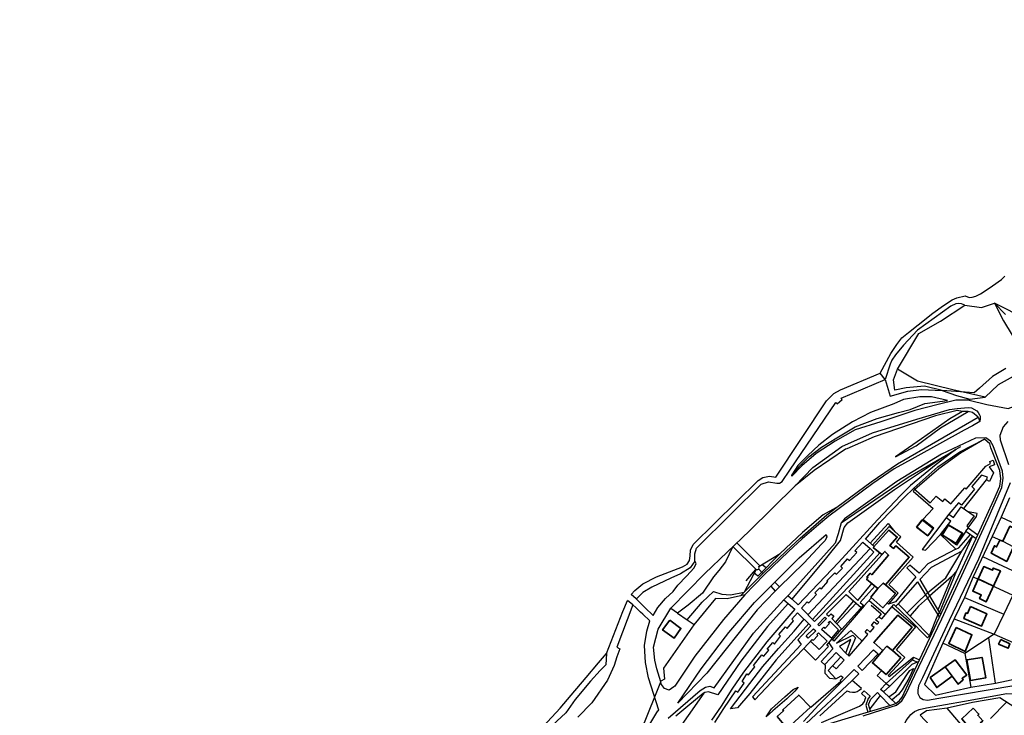
# Model space of a CAD drawing. Units: inches. Extents: x -669 to -341, y 8 to 287.
# Drawn here: x -553 to -477, y 140 to 194 of the extents above; entities that cross this region are included whole.
import ezdxf

# ---------------------------------------------------------------- set-up
doc = ezdxf.new("R2010")
doc.units = ezdxf.units.IN
doc.header["$MEASUREMENT"] = 0
doc.linetypes.add('ACAD_ISO03W100', pattern=[30, 12, -18])
for name, color, linetype, lineweight in [('_ulicna mreza', 61, 'Continuous', 15), ('Objekti', 1, 'Continuous', 35), ('Parcele', 5, 'Continuous', 13)]:
    doc.layers.add(name, color=color, linetype=linetype, lineweight=lineweight)
picture_1 = doc.add_image_def('image1.jpg', size_in_pixel=(23573, 20036))

msp = doc.modelspace()

# ---------------------------------------------------------------- linework, layer by layer
at = {"layer": '_ulicna mreza', "lineweight": 30}
for p, q in [((-482.291, 164.529), (-484.117, 164.058)), ((-480.944, 164.876), (-482.291, 164.529)), ((-479.907, 164.876), (-480.944, 164.876)), ((-484.117, 164.058), (-486.725, 163.188)), ((-483.962, 163.406), (-481.427, 164.155)), ((-481.427, 164.155), (-480.838, 164.212)), ((-480.838, 164.212), (-479.978, 164.296)), ((-479.978, 164.296), (-479.725, 164.267)), ((-479.725, 164.267), (-479.325, 164.043)), ((-479.325, 164.043), (-479.206, 163.901)), ((-479.206, 163.901), (-479.116, 163.733)), ((-479.116, 163.733), (-479.063, 163.624)), ((-486.725, 163.188), (-488.714, 162.585)), ((-487.372, 162.353), (-483.962, 163.406)), ((-479.074, 163.22), (-479.647, 162.889)), ((-479.074, 163.22), (-479.063, 163.309)), ((-479.063, 163.624), (-479.063, 163.309)), ((-488.714, 162.585), (-490.27, 161.7)), ((-489.756, 161.287), (-487.372, 162.353)), ((-480.3, 162.538), (-484.103, 160.432)), ((-479.647, 162.889), (-480.3, 162.538)), ((-490.27, 161.7), (-491.731, 160.735)), ((-480.617, 160.864), (-478.718, 161.85)), ((-491.731, 160.735), (-492.837, 159.776)), ((-492.006, 159.659), (-489.756, 161.287)), ((-480.916, 161.064), (-482.467, 159.894)), ((-482.331, 159.697), (-480.617, 160.864)), ((-480.916, 161.064), (-480.541, 161.283)), ((-484.103, 160.432), (-485.703, 159.555)), ((-482.467, 159.894), (-484.437, 158.267)), ((-492.837, 159.776), (-493.624, 158.999)), ((-493.356, 158.231), (-492.006, 159.659)), ((-485.703, 159.555), (-487.362, 158.425)), ((-484.196, 158.066), (-482.331, 159.697)), ((-498.276, 156.101), (-495.987, 158.357)), ((-495.987, 158.357), (-495.41, 158.547)), ((-495.41, 158.547), (-494.773, 158.452)), ((-494.558, 158.452), (-494.357, 158.577)), ((-487.362, 158.425), (-490.766, 155.887)), ((-496.886, 154.75), (-493.356, 158.231)), ((-484.437, 158.267), (-485.2, 157.525)), ((-484.922, 157.331), (-484.196, 158.066)), ((-485.2, 157.525), (-486.991, 155.62)), ((-486.821, 155.41), (-484.922, 157.331)), ((-500.989, 153.407), (-498.276, 156.101)), ((-490.766, 155.887), (-491.564, 155.21)), ((-486.991, 155.62), (-490.014, 152.317)), ((-487.922, 154.114), (-486.821, 155.41)), ((-500.354, 151.453), (-496.886, 154.75)), ((-491.564, 155.21), (-492.806, 154.134)), ((-492.806, 154.134), (-493.876, 153.171)), ((-493.846, 149.802), (-490.273, 153.792)), ((-493.051, 152.672), (-490.951, 154.478)), ((-491.051, 154.008), (-491.307, 153.759)), ((-490.916, 154.284), (-491.051, 154.008)), ((-490.951, 154.478), (-490.916, 154.284)), ((-488.743, 153.201), (-488.128, 153.891)), ((-488.128, 153.891), (-487.57, 153.393)), ((-487.252, 153.543), (-487.911, 154.128)), ((-501.122, 152.968), (-500.989, 153.407)), ((-493.876, 153.171), (-495.769, 151.361)), ((-491.307, 153.759), (-492.688, 152.266)), ((-489.164, 152.459), (-488.602, 153.071)), ((-488.602, 153.071), (-488.743, 153.201)), ((-487.57, 153.393), (-487.279, 153.118)), ((-501.122, 152.411), (-501.122, 152.968)), ((-501.014, 152.235), (-501.122, 152.411)), ((-494.926, 150.794), (-493.051, 152.672)), ((-492.688, 152.266), (-494.57, 150.414)), ((-490.014, 152.317), (-493.139, 149.026)), ((-489.82, 152), (-489.308, 152.6)), ((-489.308, 152.6), (-489.164, 152.459)), ((-490.915, 150.891), (-490.285, 151.516)), ((-490.285, 151.516), (-490.164, 151.415)), ((-490.164, 151.415), (-489.699, 151.865)), ((-489.699, 151.865), (-489.82, 152)), ((-502.967, 148.764), (-500.354, 151.453)), ((-495.769, 151.361), (-497.242, 149.814)), ((-496.506, 149.215), (-494.926, 150.794)), ((-494.926, 150.794), (-494.57, 150.414)), ((-491.336, 150.259), (-490.842, 150.827)), ((-490.842, 150.827), (-490.915, 150.891)), ((-494.901, 150.1), (-496.288, 148.643)), ((-495.245, 150.476), (-494.901, 150.1)), ((-494.57, 150.414), (-494.901, 150.1)), ((-491.839, 149.964), (-491.447, 150.355)), ((-491.447, 150.355), (-491.336, 150.259)), ((-497.242, 149.814), (-498.891, 147.911)), ((-498.491, 146.891), (-496.506, 149.215)), ((-496.568, 146.83), (-494.237, 149.428)), ((-494.237, 149.428), (-493.846, 149.802)), ((-494.237, 149.428), (-493.908, 149.132)), ((-493.911, 149.739), (-493.604, 149.463)), ((-493.139, 149.026), (-493.604, 149.463)), ((-492.88, 148.773), (-492.441, 149.276)), ((-492.441, 149.276), (-492.314, 149.194)), ((-492.314, 149.194), (-491.698, 149.844)), ((-491.698, 149.844), (-491.839, 149.964)), ((-503.944, 147.162), (-502.967, 148.764)), ((-496.288, 148.643), (-500.184, 143.748)), ((-493.393, 148.686), (-495.542, 146.161)), ((-493.908, 149.132), (-493.393, 148.686)), ((-491.86, 147.734), (-492.88, 148.773)), ((-498.891, 147.911), (-501.118, 145.053)), ((-493.98, 147.202), (-493.491, 147.793)), ((-493.62, 147.927), (-493.17, 148.427)), ((-493.491, 147.793), (-493.62, 147.927)), ((-493.17, 148.427), (-492.14, 147.418)), ((-504.308, 145.748), (-503.944, 147.162)), ((-494.615, 146.727), (-494.119, 147.337)), ((-494.119, 147.337), (-493.98, 147.202)), ((-500.632, 144.094), (-498.757, 146.565)), ((-499.632, 142.6), (-496.568, 146.83)), ((-498.757, 146.565), (-498.491, 146.891)), ((-494.97, 145.979), (-494.49, 146.605)), ((-494.49, 146.605), (-494.615, 146.727)), ((-504.199, 144.747), (-504.308, 145.748)), ((-495.542, 146.161), (-497.348, 143.828)), ((-495.791, 145.052), (-495.4, 145.518)), ((-495.521, 145.611), (-495.098, 146.111)), ((-495.4, 145.518), (-495.521, 145.611)), ((-495.098, 146.111), (-494.97, 145.979)), ((-504.045, 144.074), (-504.199, 144.747)), ((-501.118, 145.053), (-501.53, 144.434)), ((-496.589, 144.345), (-495.935, 145.175)), ((-495.935, 145.175), (-495.791, 145.052)), ((-503.733, 143.067), (-504.045, 144.074)), ((-501.53, 144.434), (-502.672, 142.741)), ((-502.429, 141.432), (-500.632, 144.094)), ((-496.957, 143.613), (-496.476, 144.238)), ((-496.476, 144.238), (-496.589, 144.345)), ((-500.184, 143.748), (-502.429, 141.432)), ((-497.348, 143.828), (-498.266, 142.497)), ((-497.45, 143.099), (-497.101, 143.693)), ((-497.101, 143.693), (-496.957, 143.613)), ((-503.701, 142.862), (-503.733, 143.067)), ((-503.459, 142.561), (-503.701, 142.862)), ((-503.101, 142.429), (-503.459, 142.561)), ((-503.172, 140.268), (-500.717, 142.418)), ((-502.739, 142.689), (-503.101, 142.429)), ((-502.672, 142.741), (-502.739, 142.689)), ((-500.717, 142.418), (-500.293, 142.672)), ((-500.293, 142.672), (-499.955, 142.729)), ((-499.955, 142.729), (-499.632, 142.6)), ((-498.266, 142.497), (-499.09, 141.194)), ((-497.981, 142.391), (-497.803, 142.282)), ((-497.803, 142.282), (-497.306, 142.977)), ((-497.306, 142.977), (-497.45, 143.099)), ((-499.09, 141.194), (-499.824, 140.122))]:
    msp.add_line(p, q, dxfattribs=at)
for points in [[(-479.907, 164.876), (-478.549, 164.528), (-476.893, 164.22), (-474.427, 165.147), (-471.883, 166.126), (-466.508, 168.261), (-462.029, 170.218), (-460.264, 171.151), (-457.983, 172.3), (-455.971, 173.578), (-453.761, 175.181), (-452.556, 176.272), (-450.757, 177.883), (-449.494, 179.229), (-447.508, 181.707), (-446.101, 183.683), (-445.15, 185.346), (-443.903, 187.935), (-443.266, 189.468), (-442.842, 190.438), (-442.208, 192.428), (-439.915, 199.544)], [(-476.921, 163.213), (-477.275, 162.792), (-477.528, 162.137), (-477.51, 161.809), (-476.857, 159.897)], [(-488.094, 140.455), (-485.927, 141.137), (-485.524, 141.264), (-485.11, 141.596), (-484.948, 141.867), (-484.8, 142.125), (-484.099, 143.604), (-482.018, 147.945), (-478.456, 155.671), (-477.371, 158.119), (-477.272, 158.838), (-477.323, 159.368), (-478.048, 161.338), (-478.263, 161.699), (-478.607, 161.948), (-479.416, 161.94), (-482.033, 160.683), (-485.51, 158.583), (-489.534, 155.698), (-489.793, 155.368), (-490.038, 154.534), (-490.273, 153.792)], [(-476.743, 158.476), (-479.187, 152.557), (-481.445, 147.813), (-483.521, 143.391), (-483.811, 142.768), (-483.881, 142.42), (-483.881, 142.18), (-483.722, 141.875), (-483.459, 141.713), (-483.13, 141.662), (-482.255, 141.813), (-476.465, 142.789)], [(-504.351, 148.211), (-503.971, 148.837), (-503.381, 149.524), (-502.792, 150.075), (-502.421, 150.559), (-501.77, 151.255), (-501.173, 151.901), (-501.014, 152.235)], [(-503.897, 140.884), (-504.701, 143.375), (-504.936, 144.581), (-505.013, 145.883), (-504.832, 146.991), (-504.591, 147.806)], [(-497.981, 142.391), (-498.908, 141.009), (-499.605, 139.925)], [(-479.783, 134.566), (-479.389, 134.182), (-479.904, 133.794), (-485.442, 132.481), (-486.186, 132.399), (-486.458, 132.538), (-486.62, 132.721), (-486.692, 132.927), (-486.692, 133.27), (-486.469, 134.109), (-485.416, 137.94), (-485.144, 139.06), (-485.038, 139.49), (-484.891, 139.865), (-484.779, 140.075), (-484.425, 140.54), (-484.128, 140.78), (-483.764, 140.926), (-483.209, 141.053), (-480.255, 141.584), (-476.983, 142.175), (-476.453, 142.155)], [(-518.614, 117.402), (-516.725, 120.14), (-515.07, 122.695), (-512.572, 126.649), (-508.185, 133.904), (-506.163, 137.182), (-503.965, 140.838), (-503.897, 140.884)]]:
    msp.add_lwpolyline(points, dxfattribs=at)
at = {"layer": 'Objekti'}
for points in [[(-483.545, 155.62), (-483.978, 155.045), (-483.107, 154.384), (-482.678, 154.94), (-483.545, 155.62)], [(-486.964, 150.296), (-487.517, 149.628), (-486.593, 148.808), (-485.608, 149.913), (-486.368, 150.581), (-484.538, 152.716), (-485.583, 153.587), (-485.754, 153.393), (-486.051, 153.636), (-485.468, 154.274), (-486.112, 154.814), (-487.316, 153.472), (-486.653, 152.938), (-486.422, 153.162), (-486.136, 152.871), (-487.438, 151.361), (-487.559, 151.477), (-487.821, 151.185), (-487.729, 151.124), (-487.833, 151.009), (-486.964, 150.296), (-486.544, 150.718), (-486.368, 150.581)], [(-481.507, 155.203), (-482.004, 154.437), (-480.944, 153.781), (-480.443, 154.579), (-481.507, 155.203)], [(-479.205, 151.047), (-479.635, 150.09), (-478.977, 149.802), (-479.107, 149.513), (-478.586, 149.274), (-477.486, 151.662), (-478.04, 151.875), (-478.098, 151.71), (-478.778, 151.992), (-479.205, 151.047), (-478.028, 150.485)], [(-486.582, 145.506), (-487.39, 144.541), (-486.326, 143.642), (-485.188, 144.926), (-485.842, 145.494), (-484.319, 147.293), (-485.432, 148.234), (-487.28, 146.126), (-486.582, 145.506), (-486.264, 145.826), (-485.842, 145.494)], [(-481.773, 144.239), (-482.911, 143.399), (-482.417, 142.628), (-481.224, 143.513), (-480.769, 142.905), (-480.359, 143.241), (-480.448, 143.355), (-480.087, 143.602), (-480.997, 144.788), (-481.773, 144.239), (-481.224, 143.513)]]:
    msp.add_lwpolyline(points, dxfattribs=at)
for points in [[(-476.478, 153.528), (-477.003, 152.387), (-478.199, 153.021), (-477.957, 153.606), (-477.788, 153.515), (-477.547, 154.04), (-477.299, 153.95), (-476.755, 155.109), (-475.421, 154.464), (-475.988, 153.341), (-476.478, 153.528)], [(-479.813, 148.899), (-480.032, 148.371), (-480.152, 148.41), (-480.307, 147.972), (-478.95, 147.389), (-478.542, 148.35)], [(-503.056, 147.857), (-503.607, 147.091), (-502.72, 146.447), (-502.189, 147.205)], [(-480.914, 147.288), (-481.488, 146.048), (-480.225, 145.419), (-479.689, 146.715)], [(-477.468, 146.349), (-477.634, 146.002), (-476.887, 145.671), (-476.75, 146.007)], [(-480.076, 144.773), (-479.809, 143.182), (-478.621, 143.384), (-478.908, 144.971)], [(-494.745, 140.404), (-493.986, 139.474), (-492.178, 141.121), (-493.082, 142.053), (-494.319, 140.904), (-494.254, 140.836)], [(-479.595, 141.039), (-479.155, 140.584), (-479.249, 140.495), (-478.838, 140.07), (-479.056, 139.867), (-479.002, 139.808), (-479.685, 139.26), (-480.481, 140.218)]]:
    msp.add_lwpolyline(points, close=True, dxfattribs=at)
at = {"layer": 'Parcele', "lineweight": 30}
for p, q in [((-477.418, 174.21), (-477.148, 174.461)), ((-478.6, 173.367), (-478.094, 173.701)), ((-478.094, 173.701), (-477.418, 174.21)), ((-480.862, 172.79), (-480.209, 172.937)), ((-480.209, 172.937), (-479.899, 172.817)), ((-479.899, 172.817), (-479.669, 172.826)), ((-479.669, 172.826), (-479.403, 172.912)), ((-479.403, 172.912), (-479.019, 173.101)), ((-479.019, 173.101), (-478.6, 173.367)), ((-481.331, 172.149), (-483.912, 170.281)), ((-482.722, 171.596), (-481.887, 172.201)), ((-482.115, 170.973), (-480.249, 172.205)), ((-481.887, 172.201), (-481.229, 172.618)), ((-480.95, 172.311), (-481.331, 172.149)), ((-481.229, 172.618), (-480.862, 172.79)), ((-480.724, 172.347), (-480.95, 172.311)), ((-480.499, 172.318), (-480.724, 172.347)), ((-480.249, 172.205), (-480.499, 172.318)), ((-480.249, 172.205), (-478.948, 172.044)), ((-478.948, 172.044), (-477.948, 172.379)), ((-477.948, 172.379), (-477.244, 171.01)), ((-477.948, 172.379), (-477.085, 171.496)), ((-474.831, 170.802), (-477.948, 172.379)), ((-483.851, 170.704), (-482.722, 171.596)), ((-484.591, 170.115), (-483.851, 170.704)), ((-483.803, 170.035), (-482.115, 170.973)), ((-477.244, 171.01), (-476.575, 169.894)), ((-485.442, 167.259), (-483.803, 170.035)), ((-485.115, 169.683), (-484.591, 170.115)), ((-483.912, 170.281), (-484.973, 169.122)), ((-485.971, 168.47), (-485.497, 169.176)), ((-484.973, 169.122), (-485.607, 168.368)), ((-485.497, 169.176), (-485.115, 169.683)), ((-486.775, 166.945), (-485.971, 168.47)), ((-485.607, 168.368), (-485.877, 167.966)), ((-486.021, 167.645), (-486.396, 166.467)), ((-485.877, 167.966), (-486.021, 167.645)), ((-489.858, 165.677), (-486.775, 166.945)), ((-486.396, 166.467), (-486.775, 166.945)), ((-485.755, 166.445), (-485.442, 167.259)), ((-483.899, 166.344), (-485.442, 167.259)), ((-477.075, 167.305), (-478.109, 166.71)), ((-489.805, 165.014), (-486.396, 166.467)), ((-486.396, 166.467), (-486.005, 165.169)), ((-485.657, 165.646), (-485.755, 166.445)), ((-481.174, 165.658), (-483.899, 166.344)), ((-478.109, 166.71), (-479.105, 165.807)), ((-477.67, 166.056), (-478.682, 165.1)), ((-476.493, 166.687), (-477.67, 166.056)), ((-490.941, 164.827), (-490.366, 165.372)), ((-490.366, 165.372), (-489.858, 165.677)), ((-486.005, 165.169), (-484.646, 165.562)), ((-484.768, 165.824), (-485.657, 165.646)), ((-483.347, 165.947), (-484.768, 165.824)), ((-484.646, 165.562), (-483.592, 165.703)), ((-483.592, 165.703), (-482.005, 165.606)), ((-482.005, 165.606), (-483.347, 165.947)), ((-482.005, 165.606), (-480.895, 165.217)), ((-479.528, 165.423), (-482.005, 165.606)), ((-478.682, 165.1), (-481.174, 165.658)), ((-480.895, 165.217), (-479.847, 164.944)), ((-479.105, 165.807), (-479.528, 165.423)), ((-494.848, 158.91), (-490.941, 164.827)), ((-493.768, 159.455), (-490.213, 164.689)), ((-490.213, 164.689), (-490.115, 164.573)), ((-490.115, 164.573), (-489.726, 164.932)), ((-489.726, 164.932), (-489.805, 165.014)), ((-485.736, 164.592), (-487.523, 163.912)), ((-484.981, 164.91), (-485.736, 164.592)), ((-483.708, 165.137), (-484.981, 164.91)), ((-484.463, 164.153), (-483.342, 164.608)), ((-482.828, 165.113), (-483.708, 165.137)), ((-483.342, 164.608), (-481.577, 164.853)), ((-481.577, 164.853), (-482.828, 165.113)), ((-479.847, 164.944), (-479.907, 164.876)), ((-479.847, 164.944), (-478.682, 165.1)), ((-479.847, 164.944), (-479.847, 164.944)), ((-487.523, 163.912), (-488.929, 163.204)), ((-487.012, 163.437), (-485.362, 163.919)), ((-485.362, 163.919), (-484.463, 164.153)), ((-480.835, 164.067), (-482.521, 163.655)), ((-482.134, 162.724), (-479.986, 163.987)), ((-480.434, 163.987), (-481.397, 163.413)), ((-480.434, 163.987), (-480.835, 164.067)), ((-479.986, 163.987), (-480.434, 163.987)), ((-479.644, 163.925), (-479.986, 163.987)), ((-479.213, 163.563), (-479.644, 163.925)), ((-488.929, 163.204), (-490.474, 162.222)), ((-488.708, 162.804), (-487.012, 163.437)), ((-482.521, 163.655), (-487.249, 162.022)), ((-485.452, 159.944), (-479.213, 163.563)), ((-481.397, 163.413), (-483.6, 161.879)), ((-479.213, 163.563), (-479.074, 163.22)), ((-490.474, 162.222), (-491.535, 161.394)), ((-490.147, 161.952), (-488.708, 162.804)), ((-483.996, 161.335), (-482.134, 162.724)), ((-491.535, 161.394), (-492.391, 160.587)), ((-491.325, 161.221), (-490.147, 161.952)), ((-487.249, 162.022), (-489.356, 161.11)), ((-483.6, 161.879), (-485.592, 160.482)), ((-478.718, 161.85), (-480.566, 160.756)), ((-478.316, 161.499), (-478.718, 161.85)), ((-478.229, 161.168), (-478.316, 161.499)), ((-492.294, 160.489), (-491.325, 161.221)), ((-489.46, 161.065), (-491.893, 159.418)), ((-489.356, 161.11), (-489.46, 161.065)), ((-485.592, 160.482), (-483.996, 161.335)), ((-484.621, 158.911), (-481.016, 161.005)), ((-480.566, 160.756), (-482.25, 159.564)), ((-481.892, 160.494), (-480.916, 161.064)), ((-477.525, 159.42), (-478.229, 161.168)), ((-492.391, 160.587), (-493.154, 159.803)), ((-492.967, 159.824), (-492.294, 160.489)), ((-487.486, 158.551), (-485.452, 159.944)), ((-485.673, 157.949), (-481.892, 160.494)), ((-478.618, 159.769), (-478.25, 159.962)), ((-477.942, 159.877), (-478.354, 159.718)), ((-478.313, 160.111), (-478.063, 160.217)), ((-478.25, 159.962), (-478.313, 160.111)), ((-478.063, 160.217), (-477.942, 159.877)), ((-494.357, 158.577), (-493.768, 159.455)), ((-493.627, 159.102), (-492.967, 159.824)), ((-493.154, 159.803), (-493.627, 159.102)), ((-491.893, 159.418), (-493.356, 158.231)), ((-482.25, 159.564), (-484.108, 157.966)), ((-480.129, 157.986), (-478.618, 159.769)), ((-478.354, 159.718), (-478.024, 159.258)), ((-478.024, 159.258), (-478.324, 158.568)), ((-477.458, 158.777), (-477.525, 159.42)), ((-501.252, 153.698), (-496.224, 158.663)), ((-496.224, 158.663), (-495.868, 158.895)), ((-495.868, 158.895), (-495.335, 158.988)), ((-495.335, 158.988), (-494.848, 158.91)), ((-494.773, 158.452), (-494.558, 158.452)), ((-493.624, 158.999), (-493.627, 159.102)), ((-490.144, 156.602), (-487.486, 158.551)), ((-487.201, 157.144), (-484.621, 158.911)), ((-480.322, 156.48), (-478.558, 158.701)), ((-478.948, 159.076), (-479.696, 158.193)), ((-478.477, 158.898), (-478.948, 159.076)), ((-478.558, 158.701), (-478.477, 158.898)), ((-478.324, 158.568), (-478.558, 158.701)), ((-477.54, 158.208), (-477.458, 158.777)), ((-489.293, 155.369), (-485.673, 157.949)), ((-484.108, 157.966), (-484.234, 157.833)), ((-484.234, 157.833), (-482.69, 156.497)), ((-484.108, 157.966), (-484.202, 158.059)), ((-484.202, 158.059), (-482.92, 156.921)), ((-481.313, 156.835), (-480.252, 158.092)), ((-479.496, 157.984), (-480.491, 156.736)), ((-480.252, 158.092), (-480.129, 157.986)), ((-479.696, 158.193), (-479.496, 157.984)), ((-478, 157.146), (-477.54, 158.208)), ((-489.793, 155.368), (-487.201, 157.144)), ((-482.92, 156.921), (-482.458, 157.443)), ((-482.458, 157.443), (-481.944, 157.034)), ((-481.944, 157.034), (-481.798, 157.222)), ((-481.798, 157.222), (-481.313, 156.835)), ((-480.728, 156.914), (-481.468, 156.036)), ((-480.491, 156.736), (-480.728, 156.914)), ((-479.362, 154.157), (-478, 157.146)), ((-476.776, 157.309), (-477.425, 155.826)), ((-490.214, 156.546), (-491.194, 155.998)), ((-490.913, 155.984), (-490.144, 156.602)), ((-482.69, 156.497), (-483.483, 155.635)), ((-481.112, 155.785), (-480.514, 156.618)), ((-480.514, 156.618), (-479.528, 155.91)), ((-479.284, 156.103), (-479.957, 156.218)), ((-479.328, 155.875), (-479.284, 156.103)), ((-492.966, 154.195), (-490.913, 155.984)), ((-491.194, 155.998), (-492.782, 154.632)), ((-489.574, 155.01), (-489.293, 155.369)), ((-487.549, 153.805), (-486.167, 155.322)), ((-486.167, 155.322), (-485.641, 154.691)), ((-483.483, 155.635), (-483.96, 155.058)), ((-481.468, 156.036), (-483.547, 153.305)), ((-482.636, 154.958), (-483.483, 155.635)), ((-482.123, 154.467), (-481.334, 155.509)), ((-481.334, 155.509), (-481.673, 155.767)), ((-481.468, 156.036), (-481.112, 155.785)), ((-479.528, 155.91), (-480.077, 155.148)), ((-479.98, 155.001), (-479.328, 155.875)), ((-477.425, 155.826), (-478.139, 154.316)), ((-477.425, 155.826), (-474.366, 154.355)), ((-492.782, 154.632), (-494.529, 153)), ((-489.845, 154.023), (-489.574, 155.01)), ((-486.086, 155.082), (-487.37, 153.644)), ((-485.197, 154.299), (-486.086, 155.082)), ((-483.96, 155.058), (-483.09, 154.388)), ((-483.09, 154.388), (-482.636, 154.958)), ((-481.959, 154.428), (-481.472, 155.216)), ((-481.472, 155.216), (-480.428, 154.603)), ((-480.391, 154.59), (-480.922, 153.78)), ((-480.161, 154.721), (-480.887, 153.646)), ((-480.428, 154.603), (-480.391, 154.59)), ((-480.161, 154.721), (-479.965, 154.99)), ((-480.161, 154.721), (-479.362, 154.157)), ((-480.077, 155.148), (-479.98, 155.001)), ((-479.98, 155.001), (-479.227, 154.454)), ((-497.861, 153.823), (-496.09, 152.043)), ((-494.06, 153.178), (-492.966, 154.195)), ((-490.907, 152.694), (-489.845, 154.023)), ((-485.528, 153.879), (-485.197, 154.299)), ((-484.234, 152.727), (-485.528, 153.879)), ((-483.28, 153.272), (-482.123, 154.467)), ((-482.123, 154.467), (-480.929, 153.344)), ((-480.887, 153.646), (-482.049, 154.494)), ((-480.922, 153.78), (-481.959, 154.428)), ((-481.278, 150.057), (-479.362, 154.157)), ((-479.647, 154.358), (-480.851, 151.689)), ((-480.696, 153.447), (-479.811, 154.474)), ((-480.468, 153.196), (-479.647, 154.358)), ((-478.139, 154.316), (-479.591, 151.205)), ((-478.139, 154.316), (-477.299, 153.95)), ((-477.299, 153.95), (-476.478, 153.528)), ((-501.477, 152.813), (-501.452, 153.274)), ((-501.452, 153.274), (-501.252, 153.698)), ((-498.166, 153.534), (-498.758, 152.364)), ((-498.166, 153.534), (-496.376, 151.761)), ((-495.858, 151.458), (-494.06, 153.178)), ((-487.57, 153.393), (-492.37, 148.254)), ((-487.279, 153.118), (-492.014, 147.891)), ((-486.408, 153.186), (-489.208, 150.068)), ((-488.688, 150.979), (-486.782, 153.083)), ((-483.547, 153.305), (-483.28, 153.272)), ((-480.929, 153.344), (-483.096, 152.204)), ((-480.468, 153.196), (-482.844, 151.927)), ((-481.718, 151.116), (-480.468, 153.196)), ((-480.929, 153.344), (-480.696, 153.447)), ((-501.707, 152.177), (-501.52, 152.47)), ((-501.52, 152.47), (-501.477, 152.813)), ((-501.122, 152.411), (-501.468, 151.903)), ((-498.758, 152.364), (-499.254, 151.697)), ((-494.529, 153), (-496.247, 151.25)), ((-496.158, 152.001), (-494.529, 153)), ((-493.604, 149.463), (-490.907, 152.694)), ((-486.116, 150.614), (-484.234, 152.727)), ((-478.865, 152.76), (-475.795, 151.318)), ((-504.086, 151.194), (-502.073, 151.973)), ((-501.468, 151.903), (-502.219, 151.423)), ((-502.073, 151.973), (-501.707, 152.177)), ((-499.254, 151.697), (-499.67, 151.211)), ((-496.375, 151.761), (-497.31, 150.023)), ((-496.605, 151.57), (-497.184, 150.891)), ((-496.605, 151.57), (-496.396, 151.78)), ((-496.247, 151.25), (-496.605, 151.57)), ((-496.376, 151.761), (-496.257, 151.756)), ((-496.257, 151.756), (-496.178, 151.794)), ((-496.178, 151.794), (-496.139, 151.897)), ((-496.178, 151.794), (-495.852, 151.464)), ((-496.139, 151.897), (-496.158, 152.001)), ((-495.919, 152.148), (-495.595, 151.914)), ((-484.497, 152.102), (-484.724, 151.893)), ((-484.724, 151.893), (-484.033, 151.188)), ((-483.765, 151.485), (-484.497, 152.102)), ((-483.096, 152.204), (-483.765, 151.485)), ((-482.844, 151.927), (-483.733, 150.992)), ((-482.189, 148.426), (-480.851, 151.689)), ((-480.851, 151.689), (-481.248, 151.233)), ((-505.149, 150.656), (-504.086, 151.194)), ((-502.969, 151.105), (-504.443, 150.409)), ((-502.219, 151.423), (-502.969, 151.105)), ((-499.67, 151.211), (-500.525, 149.938)), ((-497.31, 150.023), (-495.858, 151.458)), ((-491.86, 147.734), (-488.688, 150.979)), ((-484.033, 151.188), (-485.608, 149.27)), ((-483.895, 150.802), (-485.396, 149.118)), ((-483.895, 150.802), (-483.139, 149.562)), ((-483.733, 150.992), (-482.189, 148.426)), ((-483.121, 149.953), (-481.718, 151.116)), ((-481.248, 151.233), (-482.977, 149.693)), ((-481.248, 151.233), (-482.331, 148.621)), ((-479.591, 151.205), (-480.27, 149.608)), ((-479.591, 151.205), (-476.526, 149.793)), ((-506.042, 149.834), (-505.744, 150.153)), ((-505.744, 150.153), (-505.149, 150.656)), ((-505.133, 149.991), (-505.614, 149.532)), ((-504.443, 150.409), (-505.133, 149.991)), ((-500.537, 149.248), (-499.666, 150.069)), ((-499.666, 150.069), (-499.041, 149.867)), ((-498.359, 149.809), (-497.31, 150.023)), ((-497.31, 150.023), (-497.577, 149.735)), ((-489.208, 150.068), (-488.504, 149.38)), ((-488.504, 149.38), (-487.414, 150.702)), ((-487.185, 150.496), (-488.331, 149.22)), ((-485.39, 149.944), (-486.116, 150.614)), ((-484.282, 143.621), (-481.278, 150.057)), ((-506.675, 148.505), (-506.333, 149.379)), ((-506.333, 149.379), (-506.333, 149.379)), ((-505.9, 149.025), (-506.333, 149.379)), ((-505.64, 149.486), (-506.042, 149.834)), ((-505.614, 149.532), (-505.64, 149.486)), ((-505.64, 149.486), (-505.549, 149.383)), ((-505.614, 149.532), (-505.614, 149.532)), ((-505.549, 149.383), (-504.978, 148.84)), ((-501.718, 147.882), (-500.537, 149.248)), ((-500.525, 149.938), (-501.625, 148.997)), ((-499.522, 149.522), (-501.183, 147.492)), ((-498.613, 149.491), (-499.522, 149.522)), ((-499.041, 149.867), (-498.359, 149.809)), ((-497.577, 149.735), (-498.613, 149.491)), ((-497.242, 149.814), (-497.577, 149.735)), ((-490.928, 148.315), (-489.408, 149.844)), ((-490.251, 147.674), (-488.829, 149.332)), ((-489.408, 149.844), (-488.251, 148.819)), ((-488.331, 149.22), (-488.026, 148.95)), ((-488.026, 148.95), (-487.489, 149.555)), ((-487.648, 149.376), (-486.369, 148.298)), ((-486.133, 149.094), (-485.39, 149.944)), ((-485.608, 149.27), (-486.133, 149.094)), ((-484.004, 149.123), (-483.121, 149.953)), ((-483.139, 149.562), (-483.819, 148.921)), ((-482.977, 149.693), (-483.139, 149.562)), ((-483.139, 149.562), (-482.211, 148.057)), ((-480.27, 149.608), (-481.058, 147.949)), ((-480.27, 149.608), (-477.23, 148.309)), ((-476.526, 149.793), (-477.23, 148.309)), ((-507.935, 145.264), (-506.675, 148.505)), ((-505.9, 149.025), (-507.135, 145.764)), ((-505.661, 148.801), (-505.9, 149.025)), ((-505.323, 148.478), (-505.661, 148.801)), ((-505.134, 148.304), (-505.323, 148.478)), ((-504.978, 148.84), (-504.351, 148.211)), ((-502.457, 148.4), (-502.97, 148.759)), ((-501.625, 148.997), (-502.457, 148.4)), ((-493.908, 149.132), (-495.506, 147.369)), ((-488.026, 148.95), (-490.374, 146.235)), ((-488.644, 149.167), (-490.136, 147.554)), ((-489.74, 147.14), (-488.087, 149.004)), ((-487.485, 148.995), (-486.714, 148.339)), ((-486.647, 147.943), (-485.736, 149.065)), ((-486.133, 149.094), (-486.231, 149.165)), ((-484.043, 147.311), (-485.892, 148.872)), ((-485.736, 149.065), (-484.592, 147.976)), ((-485.396, 149.118), (-485.584, 148.921)), ((-482.973, 146.648), (-485.396, 149.118)), ((-484.703, 148.411), (-484.004, 149.123)), ((-483.819, 148.921), (-484.472, 148.175)), ((-504.591, 147.806), (-505.134, 148.304)), ((-502.457, 148.4), (-501.718, 147.882)), ((-501.718, 147.882), (-501.177, 147.5)), ((-493.448, 147.003), (-492.655, 147.923)), ((-491.598, 147.521), (-491.057, 148.082)), ((-490.935, 147.981), (-491.51, 147.406)), ((-491.057, 148.082), (-490.935, 147.981)), ((-490.928, 148.315), (-490.75, 148.149)), ((-490.799, 147.666), (-490.684, 147.777)), ((-490.75, 148.149), (-490.568, 148.331)), ((-490.684, 147.777), (-490.016, 147.102)), ((-490.568, 148.331), (-490.374, 148.161)), ((-490.374, 148.161), (-490.533, 147.967)), ((-490.533, 147.967), (-489.74, 147.14)), ((-487.463, 147.442), (-487.241, 147.727)), ((-487.241, 147.727), (-487.024, 147.546)), ((-487.146, 147.872), (-486.879, 148.112)), ((-486.897, 147.677), (-487.146, 147.872)), ((-486.714, 148.339), (-486.879, 148.112)), ((-486.879, 148.112), (-486.647, 147.943)), ((-484.592, 147.976), (-483.118, 146.478)), ((-482.973, 146.648), (-482.329, 148.267)), ((-482.329, 148.267), (-482.189, 148.426)), ((-482.189, 148.426), (-482.101, 148.293)), ((-481.058, 147.949), (-481.951, 146.058)), ((-481.058, 147.949), (-477.961, 146.753)), ((-477.23, 148.309), (-477.961, 146.753)), ((-501.183, 147.492), (-503.549, 144.146)), ((-495.506, 147.369), (-497.555, 144.684)), ((-492.305, 147.58), (-494.832, 144.782)), ((-494.637, 145.656), (-493.448, 147.003)), ((-492.14, 147.418), (-493.164, 146.329)), ((-492.518, 146.642), (-491.93, 147.169)), ((-491.76, 147.021), (-492.363, 146.466)), ((-491.93, 147.169), (-491.76, 147.021)), ((-491.51, 147.406), (-491.598, 147.521)), ((-491.332, 147.121), (-491.155, 147.3)), ((-490.49, 146.406), (-491.332, 147.121)), ((-491.155, 147.3), (-491.058, 147.21)), ((-491.058, 147.21), (-490.699, 147.58)), ((-490.699, 147.58), (-490.799, 147.666)), ((-490.016, 147.102), (-490.558, 146.464)), ((-490.437, 146.363), (-489.791, 147.123)), ((-489.051, 147.042), (-490.152, 146.069)), ((-489.791, 147.123), (-489.74, 147.14)), ((-488.189, 146.221), (-489.051, 147.042)), ((-487.941, 146.926), (-487.78, 147.116)), ((-487.731, 146.74), (-487.941, 146.926)), ((-487.78, 147.116), (-487.552, 146.922)), ((-487.552, 146.922), (-487.246, 147.27)), ((-487.246, 147.27), (-487.463, 147.442)), ((-487.024, 147.546), (-486.897, 147.677)), ((-485.519, 145.541), (-483.995, 147.369)), ((-493.164, 146.329), (-492.888, 145.964)), ((-492.698, 145.662), (-492.053, 146.362)), ((-492.363, 146.466), (-492.519, 146.641)), ((-491.514, 145.57), (-492.176, 146.228)), ((-492.053, 146.362), (-491.97, 146.268)), ((-491.97, 146.268), (-491.617, 146.665)), ((-491.694, 146.735), (-491.556, 146.866)), ((-491.617, 146.665), (-491.694, 146.735)), ((-491.556, 146.866), (-490.88, 146.214)), ((-490.88, 146.214), (-491.514, 145.57)), ((-490.907, 145.914), (-490.49, 146.406)), ((-490.49, 146.406), (-490.437, 146.363)), ((-490.374, 146.235), (-490.437, 146.363)), ((-490.152, 146.069), (-488.91, 146.699)), ((-489.053, 146.357), (-489.932, 145.807)), ((-489.446, 145.303), (-489.053, 146.357)), ((-488.705, 146.48), (-489.249, 145.128)), ((-489.175, 145.063), (-488.189, 146.221)), ((-488.91, 146.699), (-488.705, 146.48)), ((-488.189, 146.221), (-487.731, 146.74)), ((-483.118, 146.478), (-482.973, 146.648)), ((-477.961, 146.753), (-480.248, 145.275)), ((-477.861, 142.986), (-478.377, 146.484)), ((-477.961, 146.753), (-474.765, 145.355)), ((-506.906, 145.617), (-507.138, 145.001)), ((-507.135, 145.764), (-506.906, 145.617)), ((-492.888, 145.964), (-496.67, 141.91)), ((-495.861, 144.263), (-494.637, 145.656)), ((-494.754, 143.508), (-492.698, 145.662)), ((-492.698, 145.662), (-491.797, 144.755)), ((-491.797, 144.755), (-490.79, 145.807)), ((-490.454, 145.631), (-491.346, 144.651)), ((-490.79, 145.807), (-490.907, 145.914)), ((-490.758, 146.09), (-490.454, 145.631)), ((-489.932, 145.807), (-489.446, 145.303)), ((-488.522, 144.291), (-487.315, 145.557)), ((-487.315, 145.557), (-486.951, 145.253)), ((-487.215, 146.075), (-487.215, 146.075)), ((-485.519, 145.541), (-484.874, 144.957)), ((-481.951, 146.058), (-483.363, 142.862)), ((-480.248, 145.275), (-481.951, 146.058)), ((-508.571, 144.553), (-507.935, 145.264)), ((-507.935, 145.264), (-507.999, 144.379)), ((-507.138, 145.001), (-507.365, 144.348)), ((-497.555, 144.684), (-499.342, 142.064)), ((-494.832, 144.782), (-496.863, 142.185)), ((-491.346, 144.651), (-491.042, 144.378)), ((-491.074, 144.407), (-490.178, 145.347)), ((-489.833, 145.018), (-490.798, 143.951)), ((-489.564, 144.761), (-490.185, 144.074)), ((-490.178, 145.347), (-489.564, 144.761)), ((-489.446, 145.303), (-489.175, 145.063)), ((-486.951, 145.253), (-488.19, 143.965)), ((-486.327, 142.957), (-484.289, 144.782)), ((-484.874, 144.957), (-486.165, 143.564)), ((-486.084, 143.488), (-484.221, 144.993)), ((-484.289, 144.782), (-484.196, 144.981)), ((-484.289, 144.782), (-483.838, 144.572)), ((-484.221, 144.993), (-483.745, 144.771)), ((-480.248, 145.275), (-479.781, 142.652)), ((-509.511, 143.415), (-508.571, 144.553)), ((-508.427, 143.959), (-509.177, 143.119)), ((-507.999, 144.379), (-508.427, 143.959)), ((-507.365, 144.348), (-507.865, 143.216)), ((-503.549, 144.146), (-503.456, 143.272)), ((-497.201, 142.51), (-495.861, 144.263)), ((-491.539, 141.308), (-488.803, 144.031)), ((-491.042, 144.378), (-491.063, 143.759)), ((-490.798, 143.951), (-490.213, 143.307)), ((-490.185, 144.074), (-490.439, 144.319)), ((-488.803, 144.031), (-488.441, 143.695)), ((-488.19, 143.965), (-488.527, 144.286)), ((-486.326, 143.642), (-487.366, 144.526)), ((-486.672, 143.936), (-487.009, 143.573)), ((-484.33, 144.411), (-486.033, 142.741)), ((-484.732, 143.614), (-484.497, 143.963)), ((-484.212, 144.105), (-484.582, 143.323)), ((-484.497, 143.963), (-484.212, 144.105)), ((-483.918, 144.608), (-484.33, 144.411)), ((-483.828, 144.593), (-483.918, 144.608)), ((-510.686, 142.036), (-509.511, 143.415)), ((-509.177, 143.119), (-510.379, 141.722)), ((-507.865, 143.216), (-509.089, 141.463)), ((-503.456, 143.272), (-503.756, 143.139)), ((-496.468, 141.695), (-494.754, 143.508)), ((-488.948, 143.19), (-492.529, 139.838)), ((-491.063, 143.759), (-490.702, 143.371)), ((-490.702, 143.371), (-490.213, 143.307)), ((-490.213, 143.307), (-489.796, 143.54)), ((-489.645, 143.412), (-489.88, 143.188)), ((-489.88, 143.188), (-489.834, 143.103)), ((-489.796, 143.54), (-489.645, 143.412)), ((-488.441, 143.695), (-488.948, 143.19)), ((-488.23, 142.567), (-488.948, 143.19)), ((-487.009, 143.573), (-486.327, 142.957)), ((-486.165, 143.564), (-486.084, 143.488)), ((-485.565, 142.298), (-484.732, 143.614)), ((-484.582, 143.323), (-485.081, 142.462)), ((-485.074, 141.882), (-484.282, 143.621)), ((-477.861, 142.986), (-476.176, 143.326)), ((-498.369, 140.981), (-497.201, 142.51)), ((-494.154, 141.922), (-493.525, 142.492)), ((-493.394, 142.367), (-494.013, 141.749)), ((-493.525, 142.492), (-493.118, 142.66)), ((-493.118, 142.66), (-493.394, 142.367)), ((-489.834, 143.103), (-492.154, 141.103)), ((-491.457, 140.456), (-489.333, 142.389)), ((-488.222, 142.179), (-488.028, 142.391)), ((-488.028, 142.391), (-487.558, 141.962)), ((-486.761, 142.493), (-486.327, 142.957)), ((-486.539, 142.29), (-486.761, 142.493)), ((-486.033, 142.741), (-486.539, 142.29)), ((-486.327, 142.957), (-486.033, 142.741)), ((-485.081, 142.462), (-485.358, 142.085)), ((-483.363, 142.862), (-482.509, 142.041)), ((-482.509, 142.041), (-479.781, 142.652)), ((-479.781, 142.652), (-477.861, 142.986)), ((-511.54, 141.039), (-510.686, 142.036)), ((-510.379, 141.722), (-511.083, 140.667)), ((-505.247, 135.3), (-500.405, 142.211)), ((-505.247, 139.373), (-504.207, 141.91)), ((-500.471, 142.167), (-501.658, 141.189)), ((-500.34, 142.254), (-500.471, 142.167)), ((-500.07, 142.306), (-500.34, 142.254)), ((-499.342, 142.064), (-500.07, 142.306)), ((-496.863, 142.185), (-497.83, 141.074)), ((-496.67, 141.91), (-496.468, 141.695)), ((-495.195, 140.996), (-494.154, 141.922)), ((-494.013, 141.749), (-494.36, 141.451)), ((-487.901, 141.876), (-488.222, 142.179)), ((-487.728, 141.786), (-487.898, 141.263)), ((-487.558, 141.962), (-487.728, 141.786)), ((-487.69, 141.328), (-487.516, 141.738)), ((-486.777, 142.016), (-487.594, 140.985)), ((-487.516, 141.738), (-487.004, 142.244)), ((-487.004, 142.244), (-486.777, 142.016)), ((-486.777, 142.016), (-486.052, 141.241)), ((-486.539, 142.29), (-485.585, 141.408)), ((-486.128, 141.911), (-485.565, 142.298)), ((-485.358, 142.085), (-485.87, 141.672)), ((-485.585, 141.408), (-485.288, 141.631)), ((-485.288, 141.631), (-485.074, 141.882)), ((-477.535, 141.829), (-479.656, 141.475)), ((-476.373, 141.081), (-477.535, 141.829)), ((-512.835, 139.621), (-511.54, 141.039)), ((-509.089, 141.463), (-510.152, 140.34)), ((-501.658, 141.189), (-502.585, 140.424)), ((-497.83, 141.074), (-498.369, 140.981)), ((-495.613, 140.367), (-495.195, 140.996)), ((-494.36, 141.451), (-495.081, 140.822)), ((-492.716, 140.006), (-491.539, 141.308)), ((-489.478, 140.727), (-488.377, 141.197)), ((-488.376, 140.548), (-486.052, 141.241)), ((-487.898, 141.263), (-487.741, 140.737)), ((-487.542, 140.796), (-487.69, 141.328)), ((-486.052, 141.241), (-485.585, 141.408)), ((-483.205, 140.841), (-483.69, 140.507)), ((-481.613, 141.049), (-483.205, 140.841)), ((-479.656, 141.475), (-481.613, 141.049)), ((-479.814, 138.937), (-481.613, 141.049)), ((-478.259, 140.247), (-477.014, 141.494)), ((-511.083, 140.667), (-513.933, 138.067)), ((-495.081, 140.822), (-495.613, 140.367)), ((-491.329, 139.939), (-489.478, 140.727)), ((-491.204, 139.707), (-488.376, 140.548)), ((-483.69, 140.507), (-482.563, 139.297))]:
    msp.add_line(p, q, dxfattribs=at)
at = {"layer": 'Parcele', "linetype": 'ACAD_ISO03W100', "lineweight": 30}
msp.add_line((-504.207, 141.91), (-503.733, 143.067), dxfattribs=at)
at = {"layer": 'Parcele', "lineweight": 30}
for points in [[(-489.333, 142.389), (-489.155, 142.31), (-488.916, 142.267), (-488.732, 142.267), (-488.561, 142.319), (-488.399, 142.42), (-488.23, 142.567)], [(-488.377, 141.197), (-488.139, 141.373), (-488.009, 141.545), (-487.95, 141.725), (-487.901, 141.876)]]:
    msp.add_lwpolyline(points, dxfattribs=at)

# ---------------------------------------------------------------- referenced raster images: frames only (the image files are external)
at = {"color": 1, "lineweight": 40}
image = msp.add_image(picture_1, insert=(-668.87, 8.42), size_in_units=(328.315, 279.053), dxfattribs=at)
image.dxf.flags = 7

doc.saveas('drawing.dxf')
